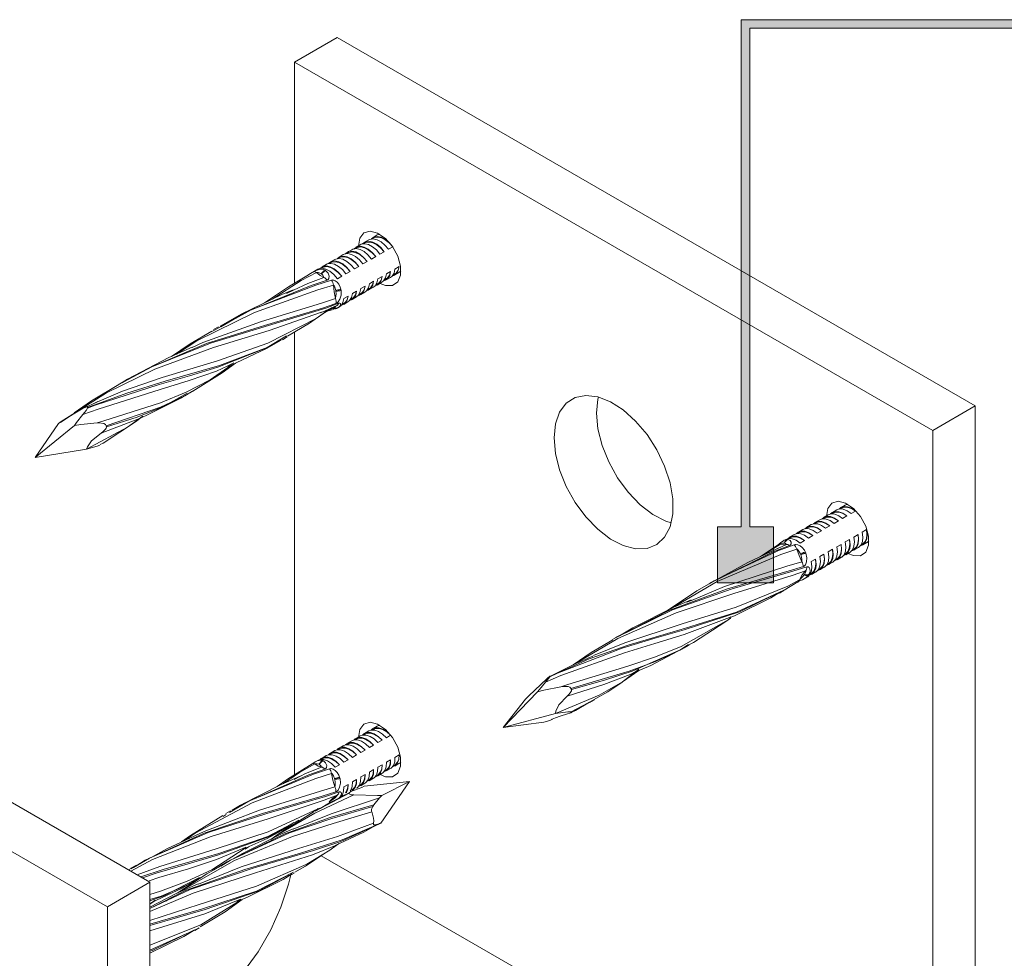
# Model space of a CAD drawing. Units: millimetres. Extents: x 21 to 856, y 66 to 822.
# Drawn here: x 419 to 501, y 297 to 375 of the extents above; entities that cross this region are included whole.
import ezdxf

# ---------------------------------------------------------------- set-up
doc = ezdxf.new("R2010")
doc.units = ezdxf.units.MM
doc.header["$MEASUREMENT"] = 0
doc.layers.add('Layer 1', color=7, linetype='Continuous')

# ---------------------------------------------------------------- blocks, each defined once
blk = doc.blocks.new('block 8')
at = {"layer": 'Layer 1', "color": 40, "lineweight": 13}
for points in [[(445.062, 373.888), (441.527, 371.847)], [(498.095, 343.273), (445.062, 373.888)], [(441.527, 371.847), (441.527, 353.482)], [(494.56, 341.231), (441.527, 371.847)], [(448.63, 353.457), (449.081, 353.274), (449.663, 353.273), (450.101, 353.574), (450.335, 354.139), (450.335, 354.889), (450.101, 355.724), (449.663, 356.531), (449.081, 357.201), (448.434, 357.643), (447.81, 357.799), (447.291, 357.646), (446.949, 357.206), (446.83, 356.537)], [(447.185, 356.739), (447.204, 356.76), (447.429, 356.912), (447.711, 356.955), (448.028, 356.886), (448.36, 356.71), (448.684, 356.438), (448.978, 356.09)], [(447.349, 356.803), (447.254, 356.749)], [(447.698, 357.075), (447.344, 356.871)], [(447.349, 356.803), (447.456, 356.852), (447.731, 356.891), (448.04, 356.827), (448.363, 356.665), (448.682, 356.414), (448.978, 356.09)], [(447.698, 357.075), (447.783, 357.116), (448.064, 357.159), (448.381, 357.09), (448.713, 356.914), (449.037, 356.642), (449.332, 356.294)], [(447.892, 357.147), (447.911, 357.169), (448.137, 357.32), (448.418, 357.363), (448.735, 357.294), (449.067, 357.118), (449.391, 356.846), (449.685, 356.498)], [(448.056, 357.212), (447.961, 357.157)], [(448.405, 357.484), (448.051, 357.28)], [(448.056, 357.212), (448.163, 357.261), (448.438, 357.299), (448.747, 357.235), (449.071, 357.073), (449.389, 356.822), (449.685, 356.498)], [(448.405, 357.484), (448.49, 357.525), (448.599, 357.556)], [(445.771, 355.923), (445.79, 355.944), (446.015, 356.096), (446.296, 356.138), (446.613, 356.07), (446.945, 355.893), (447.27, 355.622), (447.564, 355.273)], [(445.935, 355.987), (445.84, 355.932)], [(446.284, 356.259), (445.93, 356.055)], [(445.935, 355.987), (446.042, 356.036), (446.317, 356.074), (446.626, 356.01), (446.949, 355.848), (447.268, 355.598), (447.564, 355.273)], [(446.284, 356.259), (446.369, 356.3), (446.65, 356.343), (446.967, 356.274), (447.299, 356.097), (447.623, 355.826), (447.917, 355.478)], [(446.478, 356.331), (446.497, 356.352), (446.722, 356.504), (447.003, 356.547), (447.32, 356.478), (447.652, 356.301), (447.977, 356.03), (448.271, 355.682)], [(446.642, 356.395), (446.547, 356.341)], [(446.991, 356.667), (446.637, 356.463)], [(446.642, 356.395), (446.749, 356.444), (447.024, 356.482), (447.333, 356.419), (447.656, 356.257), (447.975, 356.006), (448.271, 355.682)], [(446.991, 356.667), (447.076, 356.708), (447.357, 356.751), (447.674, 356.682), (448.006, 356.506), (448.33, 356.234), (448.624, 355.886)], [(448.624, 355.886), (448.978, 356.09)], [(449.332, 356.294), (449.685, 356.498)], [(444.357, 355.106), (444.376, 355.127), (444.601, 355.279), (444.882, 355.322), (445.199, 355.253), (445.531, 355.077), (445.855, 354.805), (446.15, 354.457)], [(444.52, 355.171), (444.426, 355.116)], [(444.869, 355.443), (444.516, 355.238)], [(444.52, 355.171), (444.627, 355.22), (444.903, 355.258), (445.211, 355.194), (445.535, 355.032), (445.854, 354.781), (446.15, 354.457)], [(444.869, 355.443), (444.955, 355.483), (445.235, 355.526), (445.553, 355.457), (445.885, 355.281), (446.209, 355.01), (446.503, 354.661)], [(445.064, 355.514), (445.083, 355.536), (445.308, 355.688), (445.589, 355.73), (445.906, 355.661), (446.238, 355.485), (446.563, 355.213), (446.857, 354.865)], [(445.228, 355.579), (445.133, 355.524)], [(445.577, 355.851), (445.223, 355.647)], [(445.228, 355.579), (445.335, 355.628), (445.61, 355.666), (445.919, 355.602), (446.242, 355.44), (446.561, 355.19), (446.857, 354.865)], [(445.577, 355.851), (445.662, 355.891), (445.942, 355.935), (446.26, 355.865), (446.592, 355.689), (446.916, 355.418), (447.21, 355.069)], [(447.21, 355.069), (447.564, 355.273)], [(447.917, 355.478), (448.271, 355.682)], [(443.363, 354.359), (442.068, 353.685), (439.669, 352.145)], [(442.669, 354.165), (443.116, 354.426)], [(443.455, 354.626), (442.704, 354.192)], [(443.116, 354.426), (443.214, 354.48), (443.25, 354.498), (443.407, 354.568), (443.572, 354.617), (443.751, 354.635), (443.944, 354.602), (444.062, 354.549)], [(443.116, 354.426), (443.168, 354.437), (443.228, 354.429), (443.294, 354.402), (443.364, 354.359)], [(443.733, 354.263), (443.567, 354.34), (443.496, 354.356), (443.451, 354.362), (443.423, 354.364), (443.404, 354.365), (443.392, 354.366), (443.384, 354.366), (443.376, 354.365), (443.371, 354.365), (443.368, 354.364), (443.366, 354.363), (443.365, 354.361), (443.364, 354.359)], [(443.964, 353.936), (443.668, 354.108), (443.364, 354.359)], [(443.455, 354.626), (443.54, 354.667), (443.821, 354.71), (444.139, 354.641), (444.471, 354.464), (444.795, 354.193), (445.089, 353.845)], [(443.649, 354.698), (443.669, 354.719), (443.894, 354.871), (444.175, 354.914), (444.492, 354.845), (444.824, 354.669), (445.148, 354.397), (445.443, 354.049)], [(443.813, 354.762), (443.719, 354.708)], [(444.062, 354.549), (444.015, 354.527), (443.969, 354.5), (443.924, 354.47), (443.881, 354.435), (443.84, 354.397), (443.801, 354.355), (443.766, 354.31), (443.733, 354.263)], [(443.769, 354.238), (443.805, 354.284), (443.844, 354.326), (443.886, 354.366), (443.93, 354.402), (443.977, 354.435), (444.025, 354.463), (444.075, 354.488), (444.125, 354.508)], [(444.162, 355.035), (443.809, 354.83)], [(443.813, 354.762), (443.92, 354.811), (444.196, 354.85), (444.504, 354.786), (444.828, 354.624), (445.147, 354.373), (445.443, 354.049)], [(444.062, 354.549), (444.125, 354.508)], [(444.125, 354.508), (444.31, 354.303), (444.399, 354.054), (444.379, 353.861), (444.33, 353.78), (444.294, 353.75), (444.23, 353.718)], [(444.162, 355.035), (444.248, 355.075), (444.529, 355.118), (444.846, 355.049), (445.178, 354.873), (445.502, 354.601), (445.796, 354.253)], [(445.796, 354.253), (446.15, 354.457)], [(446.503, 354.661), (446.857, 354.865)], [(448.95, 353.682), (449.059, 353.713), (449.284, 353.865), (449.439, 354.116), (449.512, 354.448)], [(449.139, 353.822), (449.259, 353.911), (449.422, 354.14), (449.512, 354.448)], [(449.158, 354.243), (449.512, 354.448)], [(449.498, 353.958), (449.638, 354.069), (449.792, 354.319), (449.865, 354.651)], [(449.657, 354.09), (449.766, 354.121), (449.991, 354.273), (450.146, 354.524), (450.219, 354.856)], [(449.847, 354.23), (449.966, 354.319), (450.128, 354.548), (450.219, 354.856)], [(449.851, 354.162), (450.205, 354.366)], [(449.865, 354.651), (450.219, 354.856)], [(450.205, 354.366), (450.345, 354.477), (450.364, 354.498)], [(434.827, 349.544), (437.921, 351.245), (443.284, 353.315), (444.605, 353.729)], [(444.23, 353.718), (442.9, 353.284), (437.542, 351.105), (435.394, 349.844)], [(442.679, 354.167), (441.024, 353.183), (439.023, 351.833)], [(441.442, 352.882), (442.636, 353.439), (443.964, 353.936)], [(442.704, 354.192), (442.666, 354.171)], [(443.769, 354.238), (443.733, 354.263)], [(443.964, 353.936), (443.964, 353.936), (443.965, 353.942), (443.959, 353.967), (443.937, 354.028), (443.876, 354.132), (443.769, 354.238)], [(443.964, 353.936), (444.032, 353.907), (444.1, 353.86), (444.167, 353.797), (444.23, 353.718)], [(444.605, 353.729), (444.707, 353.74), (444.744, 353.735), (444.904, 353.676), (445.058, 353.561), (445.204, 353.385), (445.326, 353.143), (445.378, 352.967)], [(444.605, 353.729), (444.658, 353.634), (444.701, 353.532), (444.733, 353.427), (444.754, 353.321)], [(445.089, 353.845), (445.443, 354.049)], [(447.536, 352.866), (447.645, 352.897), (447.87, 353.048), (448.025, 353.299), (448.098, 353.631)], [(447.725, 353.005), (447.844, 353.094), (448.007, 353.324), (448.098, 353.631)], [(447.744, 353.427), (448.098, 353.631)], [(448.083, 353.141), (448.224, 353.253), (448.378, 353.503), (448.451, 353.835)], [(448.243, 353.274), (448.352, 353.305), (448.577, 353.457), (448.731, 353.707), (448.805, 354.039)], [(448.432, 353.414), (448.551, 353.502), (448.714, 353.732), (448.805, 354.039)], [(448.437, 353.345), (448.79, 353.55)], [(448.451, 353.835), (448.805, 354.039)], [(448.79, 353.55), (448.931, 353.661), (449.085, 353.911), (449.158, 354.243)], [(448.993, 353.737), (449.139, 353.822)], [(449.144, 353.754), (449.498, 353.958)], [(449.7, 354.145), (449.847, 354.23)], [(444.754, 353.321), (443.473, 352.927), (438.187, 351.042), (433.397, 348.68), (431.717, 347.567)], [(441.409, 352.93), (440.474, 352.534), (437.088, 350.9), (435.35, 349.907)], [(440.852, 352.606), (441.442, 352.882)], [(444.96, 352.877), (444.888, 353.13), (444.846, 353.214), (444.818, 353.261), (444.799, 353.288), (444.786, 353.303), (444.778, 353.313), (444.773, 353.319), (444.767, 353.323), (444.763, 353.325), (444.76, 353.325), (444.758, 353.325), (444.756, 353.324), (444.755, 353.321), (444.755, 353.321)], [(444.924, 352.196), (444.81, 352.76), (444.755, 353.321)], [(444.924, 352.196), (444.924, 352.196), (444.928, 352.21), (444.937, 352.266), (444.957, 352.384), (444.979, 352.581), (444.969, 352.813)], [(445.378, 352.967), (445.333, 352.954), (445.285, 352.942), (445.235, 352.93), (445.182, 352.918), (445.128, 352.907), (445.073, 352.896), (445.016, 352.886), (444.96, 352.877)], [(444.969, 352.813), (444.96, 352.877)], [(445.396, 352.863), (445.393, 352.485), (445.29, 352.152), (445.15, 351.935), (445.066, 351.851), (445.024, 351.82), (444.963, 351.789)], [(444.969, 352.813), (445.027, 352.816), (445.084, 352.821), (445.142, 352.826), (445.197, 352.832), (445.251, 352.839), (445.302, 352.846), (445.351, 352.854), (445.396, 352.863)], [(445.378, 352.967), (445.396, 352.863)], [(446.121, 352.049), (446.23, 352.08), (446.456, 352.232), (446.61, 352.483), (446.683, 352.815)], [(446.311, 352.189), (446.43, 352.278), (446.593, 352.507), (446.683, 352.815)], [(446.33, 352.611), (446.683, 352.815)], [(446.669, 352.325), (446.809, 352.436), (446.964, 352.687), (447.037, 353.019)], [(446.829, 352.457), (446.938, 352.488), (447.163, 352.64), (447.317, 352.891), (447.39, 353.223)], [(447.018, 352.597), (447.137, 352.686), (447.3, 352.915), (447.39, 353.223)], [(447.023, 352.529), (447.376, 352.733)], [(447.037, 353.019), (447.39, 353.223)], [(447.376, 352.733), (447.517, 352.844), (447.671, 353.095), (447.744, 353.427)], [(447.579, 352.921), (447.725, 353.005)], [(447.73, 352.937), (448.083, 353.141)], [(448.286, 353.329), (448.432, 353.414)], [(433.028, 348.125), (433.892, 348.546), (438.778, 350.295), (443.763, 351.818), (444.925, 352.196)], [(444.924, 352.196), (444.956, 352.091), (444.973, 351.986), (444.976, 351.884), (444.963, 351.789)], [(445.255, 351.509), (445.395, 351.62), (445.549, 351.87), (445.622, 352.202)], [(445.414, 351.641), (445.523, 351.672), (445.749, 351.824), (445.903, 352.074), (445.976, 352.406)], [(445.604, 351.781), (445.723, 351.869), (445.886, 352.099), (445.976, 352.406)], [(445.609, 351.712), (445.962, 351.917)], [(445.622, 352.202), (445.976, 352.406)], [(445.962, 351.917), (446.102, 352.028), (446.257, 352.278), (446.33, 352.611)], [(446.164, 352.104), (446.311, 352.189)], [(446.316, 352.121), (446.669, 352.325)], [(446.871, 352.513), (447.018, 352.597)], [(425.093, 343.573), (427.24, 344.486), (430.517, 345.627), (435.11, 347.031), (439.31, 348.485), (443.312, 350.541), (444.245, 351.168)], [(426.931, 345.038), (429.653, 346.516), (434.534, 348.48), (439.363, 349.953), (444.113, 351.398), (445.2, 351.8)], [(444.963, 351.789), (443.853, 351.402), (439.018, 349.968), (434.222, 348.461), (429.277, 346.366), (427.198, 345.187)], [(444.563, 351.405), (444.18, 351.202), (443.648, 351.001)], [(444.495, 351.365), (443.951, 351.125), (443.683, 351.031)], [(443.724, 350.813), (444.223, 351.162)], [(444.1, 351.061), (444.215, 351.142), (444.237, 351.151), (444.269, 351.162), (444.328, 351.179), (444.439, 351.207), (444.658, 351.258), (444.665, 351.262)], [(444.245, 351.168), (444.245, 351.168), (444.257, 351.177), (444.303, 351.207), (444.404, 351.257), (444.567, 351.325), (444.737, 351.402)], [(444.245, 351.168), (444.568, 351.397)], [(444.492, 351.371), (445.02, 351.604)], [(444.568, 351.397), (444.595, 351.416), (444.991, 351.585)], [(445.039, 351.391), (444.745, 351.302), (444.717, 351.297)], [(444.737, 351.402), (444.78, 351.425)], [(444.737, 351.402), (444.778, 351.383), (444.818, 351.368), (444.858, 351.359), (444.898, 351.355), (444.936, 351.356), (444.972, 351.363), (445.007, 351.374), (445.007, 351.374)], [(444.78, 351.425), (444.927, 351.518), (444.965, 351.551), (444.983, 351.569), (444.992, 351.578), (444.996, 351.583), (444.999, 351.585), (444.999, 351.587), (444.999, 351.587), (444.999, 351.587), (444.997, 351.587), (444.996, 351.587), (444.994, 351.586), (444.991, 351.585), (444.991, 351.585)], [(445.107, 351.424), (445.072, 351.406), (445.034, 351.394), (444.995, 351.386), (444.954, 351.384), (444.911, 351.386), (444.868, 351.394), (444.824, 351.407), (444.78, 351.425)], [(445.2, 351.801), (445.165, 351.723), (445.118, 351.66), (445.059, 351.613), (444.991, 351.585)], [(445.007, 351.374), (445.039, 351.391)], [(445.091, 351.42), (445.133, 351.438)], [(445.2, 351.801), (445.269, 351.814), (445.288, 351.812), (445.343, 351.771), (445.354, 351.696), (445.314, 351.598), (445.209, 351.488), (445.131, 351.439)], [(445.132, 351.438), (445.255, 351.509)], [(445.457, 351.696), (445.604, 351.781)], [(443.683, 351.031), (439.415, 349.542), (434.778, 348.117), (429.919, 346.332), (425.911, 344.361), (422.275, 342.058)], [(440.949, 349.057), (442.78, 350.155), (443.724, 350.813)], [(434.643, 349.495), (432.857, 348.443), (431.306, 347.386)], [(434.658, 349.45), (434.827, 349.544)], [(435.194, 349.857), (434.788, 349.623)], [(441.527, 349.404), (441.527, 312.605)], [(424.314, 343.074), (424.969, 343.328), (430.272, 345.06), (432.786, 345.778), (435.157, 346.492), (439.43, 348.188), (440.476, 348.855)], [(440.863, 349.102), (439.239, 348.132), (435.293, 346.637), (430.763, 345.315), (427.593, 344.344), (424.328, 343.147)], [(435.991, 346.548), (436.212, 346.637), (439.206, 348.053), (440.405, 348.75)], [(440.515, 348.772), (440.916, 349.004)], [(433.017, 348.142), (431.09, 347.291), (427.636, 345.49), (427.19, 345.214)], [(435.981, 346.613), (435.045, 346.171), (432.782, 345.386), (430.372, 344.645), (425.214, 343.01), (423.943, 342.549)], [(425.127, 341.851), (425.69, 342.02), (430.4, 343.539), (432.531, 344.414), (434.523, 345.439), (436.27, 346.67)], [(433.068, 344.488), (435.523, 346.024), (436.617, 346.829)], [(436.486, 346.851), (435.981, 346.613)], [(426.928, 345.049), (424.658, 343.688), (423.225, 342.698)], [(427.319, 345.311), (426.923, 345.083)], [(433.041, 344.487), (432.404, 344.105), (430.382, 343.154), (425.879, 341.627)], [(425.889, 341.52), (428.459, 342.343), (430.589, 343.186), (432.608, 344.339)], [(428.688, 342.258), (429.192, 342.468), (432.128, 343.937), (432.39, 344.098)], [(432.666, 344.241), (433.053, 344.464)], [(463.093, 340.616), (463.209, 339.32), (463.551, 337.952), (464.103, 336.574), (464.839, 335.252), (465.725, 334.047), (466.719, 333.016), (467.775, 332.206), (468.844, 331.656), (469.875, 331.391), (470.821, 331.424), (471.637, 331.753), (472.284, 332.364), (472.734, 333.226), (472.964, 334.3), (472.964, 335.536), (472.734, 336.876), (472.284, 338.257), (471.637, 339.615), (470.821, 340.886), (469.875, 342.011), (468.844, 342.937), (467.775, 343.621), (466.719, 344.031), (465.725, 344.147), (464.839, 343.965), (464.103, 343.492), (463.551, 342.752), (463.209, 341.778), (463.093, 340.616)], [(466.79, 344.012), (466.745, 343.819), (466.629, 342.657)], [(421.908, 341.808), (422.219, 342.024), (423.971, 343.096)], [(423.943, 342.549), (424.214, 342.883), (424.314, 343.074)], [(424.328, 343.147), (424.324, 343.187), (424.303, 343.207), (424.264, 343.213), (424.218, 343.206), (424.127, 343.174), (423.971, 343.096)], [(425.028, 343.547), (424.08, 343.124)], [(424.328, 343.147), (424.322, 343.112), (424.314, 343.074)], [(424.615, 343.363), (425.175, 343.643)], [(498.095, 343.273), (494.56, 341.231)], [(498.095, 278.583), (498.095, 343.273)], [(422.242, 342.004), (423.321, 342.714), (423.467, 342.788)], [(423.943, 342.549), (423.411, 341.888), (423.244, 341.634)], [(424.239, 339.682), (427.647, 341.502), (428.931, 342.414)], [(425.385, 340.052), (425.632, 340.185), (428.322, 341.947), (428.903, 342.388)], [(428.635, 342.235), (428.294, 342.074), (425.444, 341.018)], [(466.629, 342.657), (466.745, 341.362), (467.087, 339.993), (467.638, 338.616), (468.374, 337.293), (469.26, 336.088), (470.254, 335.057), (471.311, 334.247), (472.38, 333.697), (472.832, 333.547)], [(421.908, 341.808), (419.96, 338.984)], [(419.96, 338.984), (423.244, 341.634)], [(422.127, 341.965), (421.908, 341.808)], [(422.069, 341.89), (422.242, 342.004)], [(423.244, 341.634), (423.769, 341.723), (425.127, 341.851)], [(425.879, 341.627), (425.855, 341.684), (425.803, 341.738), (425.682, 341.798), (425.252, 341.853), (425.127, 341.851)], [(425.444, 341.018), (425.635, 341.154), (425.811, 341.329), (425.863, 341.413), (425.886, 341.484), (425.889, 341.52)], [(425.879, 341.627), (425.885, 341.592), (425.888, 341.556), (425.889, 341.52)], [(494.56, 276.542), (494.56, 341.231)], [(425.444, 341.018), (424.665, 340.365), (424.314, 339.863), (424.237, 339.681)], [(424.237, 339.681), (419.96, 338.984)], [(424.237, 339.681), (424.239, 339.682)], [(425.337, 340.011), (425.122, 339.925), (424.239, 339.682)], [(487.521, 331.006), (487.972, 330.823), (488.554, 330.821), (488.992, 331.123), (489.226, 331.687), (489.226, 332.437), (488.992, 333.272), (488.554, 334.08), (487.972, 334.749), (487.325, 335.192), (486.701, 335.348), (486.182, 335.195), (485.84, 334.754), (485.721, 334.086)], [(486.589, 334.624), (486.822, 334.702), (487.125, 334.684), (487.453, 334.555), (487.784, 334.325)], [(486.783, 334.696), (486.918, 334.813), (487.175, 334.907), (487.479, 334.888), (487.807, 334.759), (488.137, 334.529)], [(486.98, 334.769), (486.873, 334.707)], [(487.296, 335.032), (486.942, 334.829)], [(486.98, 334.769), (487.204, 334.847), (487.496, 334.84), (487.814, 334.731), (488.137, 334.529)], [(487.296, 335.032), (487.492, 335.105)], [(376.473, 334.292), (429.506, 303.677)], [(485.174, 333.808), (485.408, 333.886), (485.711, 333.868), (486.039, 333.738), (486.37, 333.508)], [(485.369, 333.88), (485.503, 333.997), (485.761, 334.09), (486.065, 334.071), (486.393, 333.943), (486.723, 333.712)], [(485.565, 333.952), (485.459, 333.891)], [(485.881, 334.216), (485.528, 334.012)], [(485.565, 333.952), (485.789, 334.031), (486.082, 334.023), (486.399, 333.915), (486.723, 333.712)], [(485.881, 334.216), (486.115, 334.294), (486.418, 334.276), (486.746, 334.147), (487.077, 333.916)], [(486.076, 334.288), (486.211, 334.405), (486.468, 334.498), (486.772, 334.48), (487.1, 334.351), (487.431, 334.121)], [(486.272, 334.36), (486.166, 334.299)], [(486.589, 334.624), (486.235, 334.42)], [(486.272, 334.36), (486.497, 334.439), (486.789, 334.432), (487.107, 334.323), (487.431, 334.121)], [(487.077, 333.916), (487.431, 334.121)], [(487.784, 334.325), (488.137, 334.529)], [(483.76, 332.992), (483.994, 333.07), (484.297, 333.051), (484.625, 332.922), (484.955, 332.692)], [(483.955, 333.063), (484.089, 333.181), (484.347, 333.273), (484.651, 333.255), (484.979, 333.126), (485.309, 332.896)], [(484.151, 333.136), (484.045, 333.075)], [(484.468, 333.4), (484.114, 333.196)], [(484.151, 333.136), (484.375, 333.215), (484.668, 333.207), (484.985, 333.099), (485.309, 332.896)], [(484.468, 333.4), (484.701, 333.478), (485.004, 333.459), (485.332, 333.33), (485.663, 333.1)], [(484.662, 333.471), (484.796, 333.589), (485.054, 333.682), (485.358, 333.663), (485.686, 333.535), (486.016, 333.304)], [(484.858, 333.544), (484.752, 333.483)], [(485.174, 333.808), (484.821, 333.604)], [(484.858, 333.544), (485.082, 333.623), (485.375, 333.615), (485.692, 333.507), (486.016, 333.304)], [(485.663, 333.1), (486.016, 333.304)], [(486.37, 333.508), (486.723, 333.712)], [(372.937, 332.251), (425.97, 301.636)], [(482.346, 332.175), (482.579, 332.253), (482.883, 332.235), (483.211, 332.106), (483.541, 331.875)], [(482.54, 332.247), (482.675, 332.364), (482.933, 332.457), (483.236, 332.439), (483.564, 332.31), (483.895, 332.08)], [(482.737, 332.319), (482.631, 332.258)], [(483.053, 332.583), (482.7, 332.379)], [(482.737, 332.319), (482.961, 332.398), (483.253, 332.391), (483.571, 332.283), (483.895, 332.08)], [(483.053, 332.583), (483.286, 332.661), (483.59, 332.643), (483.918, 332.514), (484.248, 332.284)], [(483.248, 332.655), (483.382, 332.773), (483.64, 332.865), (483.943, 332.847), (484.271, 332.718), (484.602, 332.488)], [(483.444, 332.728), (483.338, 332.666)], [(483.76, 332.992), (483.407, 332.787)], [(483.444, 332.728), (483.668, 332.806), (483.961, 332.799), (484.278, 332.691), (484.602, 332.488)], [(484.248, 332.284), (484.602, 332.488)], [(484.955, 332.692), (485.309, 332.896)], [(487.681, 331.098), (487.706, 331.113), (487.901, 331.312), (488.02, 331.602), (488.054, 331.963), (488.001, 332.373)], [(487.841, 331.231), (488.06, 331.317), (488.255, 331.516), (488.373, 331.806), (488.407, 332.168), (488.355, 332.577)], [(487.998, 331.362), (488.023, 331.378), (488.216, 331.568), (488.339, 331.843), (488.387, 332.186), (488.355, 332.577)], [(488.001, 332.373), (488.355, 332.577)], [(488.389, 331.506), (488.413, 331.522), (488.608, 331.72), (488.727, 332.01), (488.761, 332.371), (488.708, 332.781)], [(488.548, 331.639), (488.767, 331.725), (488.962, 331.924), (489.08, 332.214), (489.115, 332.576), (489.062, 332.985)], [(488.705, 331.77), (488.731, 331.786), (488.923, 331.976), (489.047, 332.251), (489.094, 332.594), (489.062, 332.985)], [(488.708, 332.781), (489.062, 332.985)], [(475.994, 328.472), (476.401, 328.741), (481.7, 331.229), (483.043, 331.727)], [(482.053, 331.592), (481.672, 331.425), (479.203, 330.255), (476.424, 328.734)], [(482.654, 331.669), (481.311, 331.145), (476.46, 328.74)], [(481.768, 331.77), (481.735, 331.751), (480.26, 330.756)], [(481.901, 331.787), (480.661, 331.013), (480.417, 330.83)], [(480.944, 331.074), (481.082, 331.152), (482.403, 331.746)], [(482.215, 332.098), (482.202, 332.092), (481.922, 331.887), (481.841, 331.824), (481.793, 331.788), (481.737, 331.752), (481.691, 331.722)], [(481.712, 331.705), (481.743, 331.751), (481.786, 331.781), (481.839, 331.793), (481.901, 331.786)], [(482.217, 331.864), (482.077, 331.85), (482.017, 331.832), (481.979, 331.819), (481.954, 331.809), (481.938, 331.804), (481.927, 331.8), (481.919, 331.797), (481.912, 331.794), (481.908, 331.792), (481.905, 331.791), (481.904, 331.789), (481.902, 331.788), (481.901, 331.787)], [(482.403, 331.746), (482.168, 331.724), (481.901, 331.787)], [(482.497, 332.185), (482.451, 332.159), (482.408, 332.129), (482.367, 332.094), (482.33, 332.054), (482.296, 332.012), (482.265, 331.965), (482.239, 331.916), (482.217, 331.864)], [(482.247, 331.861), (482.217, 331.864)], [(482.219, 332.1), (482.239, 332.113), (482.397, 332.175), (482.497, 332.185)], [(482.346, 332.175), (482.219, 332.102)], [(482.247, 331.861), (482.272, 331.912), (482.301, 331.962), (482.335, 332.008), (482.372, 332.051), (482.413, 332.09), (482.457, 332.125), (482.503, 332.155), (482.551, 332.18)], [(482.403, 331.746), (482.403, 331.746), (482.406, 331.748), (482.404, 331.757), (482.389, 331.785), (482.338, 331.83), (482.247, 331.861)], [(482.403, 331.746), (482.459, 331.755), (482.521, 331.745), (482.587, 331.716), (482.654, 331.669)], [(482.497, 332.185), (482.551, 332.18)], [(482.551, 332.18), (482.721, 332.097), (482.812, 331.942), (482.8, 331.797), (482.753, 331.73), (482.718, 331.701), (482.654, 331.669)], [(483.043, 331.727), (483.149, 331.747), (483.188, 331.748), (483.362, 331.718), (483.54, 331.638), (483.72, 331.498), (483.893, 331.289), (483.983, 331.127)], [(483.043, 331.727), (483.108, 331.655), (483.169, 331.571), (483.223, 331.476), (483.268, 331.375)], [(483.541, 331.875), (483.895, 332.08)], [(486.267, 330.282), (486.292, 330.297), (486.487, 330.495), (486.605, 330.785), (486.64, 331.147), (486.587, 331.556)], [(486.427, 330.414), (486.645, 330.501), (486.84, 330.699), (486.959, 330.989), (486.993, 331.351), (486.941, 331.76)], [(486.583, 330.546), (486.609, 330.561), (486.802, 330.751), (486.925, 331.026), (486.972, 331.37), (486.941, 331.76)], [(486.587, 331.556), (486.941, 331.76)], [(486.974, 330.69), (486.999, 330.705), (487.194, 330.904), (487.312, 331.193), (487.347, 331.555), (487.294, 331.964)], [(487.133, 330.822), (487.353, 330.909), (487.547, 331.107), (487.666, 331.397), (487.7, 331.759), (487.648, 332.168)], [(487.29, 330.954), (487.316, 330.97), (487.508, 331.16), (487.632, 331.434), (487.68, 331.778), (487.648, 332.168)], [(487.294, 331.964), (487.648, 332.168)], [(488.035, 331.303), (488.389, 331.506)], [(488.603, 331.711), (488.705, 331.77)], [(488.742, 331.711), (489.096, 331.915)], [(489.096, 331.915), (489.12, 331.93), (489.255, 332.047)], [(483.268, 331.376), (481.948, 330.922), (476.647, 328.68), (472.83, 326.422)], [(483.574, 330.976), (483.447, 331.208), (483.387, 331.283), (483.347, 331.324), (483.322, 331.348), (483.306, 331.361), (483.295, 331.37), (483.288, 331.374), (483.281, 331.378), (483.276, 331.38), (483.273, 331.38), (483.272, 331.379), (483.27, 331.378), (483.268, 331.375)], [(483.676, 330.322), (483.45, 330.834), (483.268, 331.376)], [(483.983, 331.127), (483.936, 331.113), (483.887, 331.097), (483.837, 331.08), (483.785, 331.061), (483.732, 331.041), (483.679, 331.02), (483.626, 330.998), (483.574, 330.976)], [(483.597, 330.916), (483.574, 330.976)], [(483.597, 330.916), (483.652, 330.933), (483.707, 330.95), (483.763, 330.966), (483.818, 330.98), (483.872, 330.995), (483.925, 331.007), (483.976, 331.019), (484.025, 331.028)], [(483.676, 330.322), (483.676, 330.322), (483.677, 330.335), (483.677, 330.387), (483.676, 330.5), (483.656, 330.693), (483.597, 330.916)], [(484.025, 331.028), (484.11, 330.652), (484.085, 330.3), (483.992, 330.065), (483.92, 329.975), (483.881, 329.943), (483.819, 329.912)], [(483.983, 331.127), (484.025, 331.028)], [(484.853, 329.466), (484.877, 329.48), (485.073, 329.679), (485.191, 329.969), (485.225, 330.331), (485.173, 330.74)], [(485.012, 329.598), (485.231, 329.685), (485.426, 329.883), (485.545, 330.173), (485.579, 330.535), (485.527, 330.944)], [(485.169, 329.729), (485.195, 329.745), (485.387, 329.935), (485.511, 330.21), (485.558, 330.553), (485.527, 330.944)], [(485.173, 330.74), (485.527, 330.944)], [(485.56, 329.874), (485.585, 329.889), (485.779, 330.087), (485.898, 330.377), (485.933, 330.739), (485.88, 331.148)], [(485.719, 330.006), (485.938, 330.093), (486.133, 330.291), (486.252, 330.581), (486.286, 330.943), (486.234, 331.352)], [(485.876, 330.138), (485.902, 330.153), (486.095, 330.343), (486.218, 330.618), (486.265, 330.961), (486.234, 331.352)], [(485.88, 331.148), (486.234, 331.352)], [(486.621, 330.486), (486.974, 330.69)], [(487.188, 330.895), (487.29, 330.954)], [(487.328, 330.894), (487.681, 331.098)], [(487.895, 331.303), (487.998, 331.362)], [(468.201, 324.005), (472.944, 326.333), (477.888, 328.074), (482.932, 329.538), (484.105, 329.896)], [(483.819, 329.912), (482.624, 329.558), (477.513, 328.061), (472.632, 326.262), (468.539, 324.147)], [(474.507, 327.109), (477.247, 328.273), (482.44, 329.95), (483.676, 330.322)], [(479.582, 330.288), (479.389, 330.144)], [(483.676, 330.322), (483.729, 330.227), (483.772, 330.124), (483.802, 330.018), (483.819, 329.912)], [(484.105, 329.896), (484.1, 329.798), (484.08, 329.708), (484.047, 329.63), (484.002, 329.567)], [(484.105, 329.896), (484.185, 329.903), (484.21, 329.896), (484.301, 329.831), (484.359, 329.719), (484.377, 329.567), (484.337, 329.383), (484.278, 329.263)], [(484.146, 329.057), (484.171, 329.072), (484.366, 329.271), (484.484, 329.56), (484.518, 329.922), (484.466, 330.331)], [(484.305, 329.19), (484.524, 329.277), (484.719, 329.475), (484.838, 329.765), (484.872, 330.126), (484.819, 330.536)], [(484.462, 329.321), (484.488, 329.337), (484.68, 329.527), (484.804, 329.802), (484.851, 330.145), (484.819, 330.536)], [(484.466, 330.331), (484.819, 330.536)], [(485.207, 329.669), (485.56, 329.874)], [(485.774, 330.079), (485.876, 330.138)], [(485.914, 330.078), (486.267, 330.282)], [(486.481, 330.487), (486.583, 330.546)], [(484.002, 329.567), (482.883, 329.17), (478.041, 327.667), (473.239, 326.063), (468.388, 323.939), (464.669, 321.743)], [(484.232, 329.198), (484.009, 328.987), (483.732, 328.825), (483.5, 328.717), (483.42, 328.679)], [(483.501, 328.812), (483.722, 329.222), (484.002, 329.567)], [(483.501, 328.812), (483.501, 328.812), (483.511, 328.824), (483.547, 328.867), (483.627, 328.948), (483.754, 329.072), (483.878, 329.22)], [(483.867, 328.896), (484.146, 329.057)], [(483.878, 329.22), (483.907, 329.262)], [(483.878, 329.22), (483.927, 329.202), (483.976, 329.188), (484.024, 329.179), (484.071, 329.174), (484.115, 329.173), (484.157, 329.177), (484.196, 329.185), (484.232, 329.198)], [(483.907, 329.262), (483.994, 329.434), (484.01, 329.494), (484.015, 329.527), (484.015, 329.546), (484.015, 329.557), (484.015, 329.563), (484.013, 329.566), (484.012, 329.569), (484.01, 329.57), (484.009, 329.57), (484.007, 329.57), (484.005, 329.569), (484.002, 329.567)], [(484.278, 329.263), (484.24, 329.249), (484.198, 329.238), (484.154, 329.232), (484.108, 329.229), (484.059, 329.231), (484.01, 329.237), (483.958, 329.248), (483.907, 329.262)], [(484.278, 329.263), (484.232, 329.198)], [(484.36, 329.262), (484.462, 329.321)], [(484.5, 329.261), (484.853, 329.466)], [(485.067, 329.671), (485.169, 329.729)], [(466.375, 322.51), (468.978, 323.584), (473.742, 325.157), (478.223, 326.542), (482.516, 328.286), (483.501, 328.812)], [(475.994, 328.472), (474.961, 327.891), (472.428, 326.22)], [(476.449, 328.771), (476.078, 328.557)], [(482.205, 327.948), (483.362, 328.658)], [(483.501, 328.812), (483.467, 328.737), (483.418, 328.677), (483.357, 328.632), (483.286, 328.605)], [(462.74, 320.745), (463.387, 321.052), (468.75, 323.131), (471.375, 323.934), (473.896, 324.656), (478.505, 326.143), (481.503, 327.631)], [(482.19, 327.947), (478.267, 326.134), (474.015, 324.803), (469.244, 323.391), (466.006, 322.234), (462.761, 320.788)], [(477.678, 325.657), (478.155, 325.854), (481.118, 327.32), (481.92, 327.807)], [(481.821, 327.715), (482.201, 327.935)], [(474.49, 327.155), (473.044, 326.529), (469.642, 324.822), (468.537, 324.163)], [(474.138, 326.952), (474.507, 327.109)], [(477.661, 325.681), (473.899, 324.261), (471.481, 323.518), (468.94, 322.745), (463.653, 320.852), (462.385, 320.3)], [(477.779, 325.725), (477.661, 325.681)], [(463.66, 319.924), (464.246, 320.112), (469.237, 321.637), (471.527, 322.409), (473.667, 323.275), (477.564, 325.489), (477.753, 325.644)], [(474.113, 323.293), (474.691, 323.603), (477.375, 325.351), (477.755, 325.638)], [(468.578, 324.227), (468.199, 324.008)], [(474.28, 323.444), (473.547, 322.96), (471.515, 322.021), (469.33, 321.222), (464.5, 319.792)], [(467.969, 323.831), (466.164, 322.767), (464.676, 321.747)], [(467.948, 323.848), (468.148, 323.978), (468.201, 324.005)], [(473.927, 323.158), (474.308, 323.378)], [(466.303, 322.474), (464.851, 321.836), (463.623, 321.21)], [(464.536, 319.688), (467.285, 320.48), (469.585, 321.215), (473.721, 323.041), (473.919, 323.179)], [(469.89, 321.164), (471.13, 321.7), (473.859, 323.128)], [(462.761, 320.788), (462.764, 320.805), (462.751, 320.805), (462.722, 320.788), (462.685, 320.76), (462.612, 320.699), (462.482, 320.582)], [(462.761, 320.788), (462.752, 320.768), (462.74, 320.745)], [(463.623, 321.21), (462.753, 320.766)], [(463.203, 317.703), (466.855, 319.239), (468.794, 320.345), (470.152, 321.379)], [(469.895, 321.184), (469.426, 320.939), (467.232, 320.115), (464.178, 319.146)], [(468.868, 320.401), (470.151, 321.277)], [(460.729, 318.903), (460.996, 319.167), (462.482, 320.582)], [(462.385, 320.3), (461.887, 319.706), (461.724, 319.497)], [(462.385, 320.3), (462.638, 320.601), (462.74, 320.745)], [(466.382, 318.843), (467.553, 319.505), (468.742, 320.316)], [(458.851, 316.533), (461.724, 319.497)], [(461.724, 319.497), (462.257, 319.644), (463.66, 319.924)], [(464.178, 319.146), (463.501, 318.419), (463.242, 317.889), (463.201, 317.703)], [(464.5, 319.792), (464.462, 319.845), (464.396, 319.891), (464.256, 319.936), (463.791, 319.941), (463.66, 319.924)], [(464.178, 319.146), (464.348, 319.301), (464.495, 319.493), (464.531, 319.58), (464.54, 319.653), (464.536, 319.688)], [(464.5, 319.792), (464.514, 319.759), (464.526, 319.724), (464.536, 319.688)], [(460.729, 318.903), (458.851, 316.533)], [(466.395, 318.828), (464.508, 317.848)], [(464.526, 317.796), (464.877, 317.964), (466.031, 318.641)], [(464.568, 317.832), (466.05, 318.652)], [(466.069, 318.622), (466.461, 318.848)], [(463.201, 317.703), (458.851, 316.533)], [(464.199, 317.671), (463.588, 317.481), (463.213, 317.34), (462.947, 317.221), (462.902, 317.198)], [(463.201, 317.703), (463.203, 317.703)], [(464.508, 317.848), (464.227, 317.842), (463.203, 317.703)], [(464.199, 317.671), (464.406, 317.733), (464.48, 317.76), (464.525, 317.779), (464.558, 317.797), (464.574, 317.811), (464.577, 317.825), (464.568, 317.832)], [(464.508, 317.848), (464.532, 317.844), (464.552, 317.838), (464.568, 317.832)], [(448.63, 312.63), (449.081, 312.447), (449.663, 312.445), (450.101, 312.747), (450.335, 313.312), (450.335, 314.062), (450.101, 314.897), (449.663, 315.704), (449.081, 316.374), (448.434, 316.816), (447.81, 316.972), (447.291, 316.819), (446.949, 316.379), (446.83, 315.71)], [(448.405, 316.657), (448.595, 316.728), (448.599, 316.729)], [(462.245, 316.983), (458.851, 316.533)], [(462.352, 317.012), (462.245, 316.983)], [(462.352, 317.012), (462.625, 317.091), (462.745, 317.132), (462.86, 317.177), (462.902, 317.198)], [(446.991, 315.84), (447.18, 315.911), (447.478, 315.91), (447.804, 315.798), (448.135, 315.583), (448.45, 315.279)], [(447.185, 315.912), (447.285, 316.005), (447.534, 316.115), (447.832, 316.114), (448.157, 316.002), (448.489, 315.787), (448.804, 315.483)], [(447.364, 315.978), (447.269, 315.923)], [(447.698, 316.248), (447.344, 316.045)], [(447.364, 315.978), (447.562, 316.051), (447.851, 316.054), (448.167, 315.955), (448.491, 315.761), (448.804, 315.483)], [(447.698, 316.248), (447.888, 316.319), (448.185, 316.318), (448.511, 316.206), (448.842, 315.991), (449.157, 315.687)], [(447.892, 316.32), (447.992, 316.414), (448.241, 316.523), (448.539, 316.522), (448.864, 316.41), (449.196, 316.195), (449.511, 315.891)], [(448.071, 316.386), (447.976, 316.331)], [(448.405, 316.657), (448.051, 316.453)], [(448.071, 316.386), (448.269, 316.46), (448.558, 316.462), (448.874, 316.363), (449.198, 316.169), (449.511, 315.891)], [(449.157, 315.687), (449.511, 315.891)], [(445.577, 315.024), (445.766, 315.095), (446.064, 315.094), (446.389, 314.982), (446.721, 314.766), (447.036, 314.462)], [(445.771, 315.096), (445.87, 315.189), (446.12, 315.299), (446.417, 315.298), (446.743, 315.185), (447.074, 314.97), (447.39, 314.666)], [(445.949, 315.161), (445.855, 315.106)], [(446.284, 315.432), (445.93, 315.228)], [(445.949, 315.161), (446.147, 315.235), (446.437, 315.237), (446.752, 315.139), (447.077, 314.945), (447.39, 314.666)], [(446.284, 315.432), (446.473, 315.503), (446.771, 315.502), (447.097, 315.39), (447.428, 315.174), (447.743, 314.87)], [(446.478, 315.504), (446.578, 315.597), (446.827, 315.707), (447.124, 315.706), (447.45, 315.594), (447.782, 315.379), (448.096, 315.074)], [(446.656, 315.569), (446.562, 315.515)], [(446.991, 315.84), (446.637, 315.636)], [(446.656, 315.569), (446.855, 315.643), (447.144, 315.646), (447.46, 315.547), (447.784, 315.353), (448.096, 315.074)], [(447.743, 314.87), (448.096, 315.074)], [(448.45, 315.279), (448.804, 315.483)], [(444.162, 314.208), (444.352, 314.278), (444.649, 314.277), (444.975, 314.165), (445.307, 313.95), (445.622, 313.646)], [(444.357, 314.279), (444.457, 314.372), (444.706, 314.482), (445.003, 314.481), (445.329, 314.369), (445.66, 314.154), (445.975, 313.85)], [(444.535, 314.344), (444.441, 314.29)], [(444.869, 314.616), (444.516, 314.412)], [(444.535, 314.344), (444.733, 314.419), (445.022, 314.421), (445.338, 314.322), (445.662, 314.128), (445.975, 313.85)], [(444.869, 314.616), (445.059, 314.686), (445.356, 314.685), (445.682, 314.573), (446.014, 314.358), (446.329, 314.054)], [(445.064, 314.687), (445.163, 314.781), (445.413, 314.891), (445.71, 314.89), (446.036, 314.777), (446.368, 314.562), (446.683, 314.258)], [(445.243, 314.753), (445.148, 314.698)], [(445.577, 315.024), (445.223, 314.82)], [(445.243, 314.753), (445.44, 314.827), (445.729, 314.829), (446.045, 314.73), (446.37, 314.536), (446.683, 314.258)], [(446.329, 314.054), (446.683, 314.258)], [(447.036, 314.462), (447.39, 314.666)], [(449.657, 313.263), (449.661, 313.264), (449.911, 313.374), (450.095, 313.588), (450.2, 313.89), (450.221, 314.261)], [(449.832, 313.402), (449.879, 313.432), (450.065, 313.63), (450.181, 313.913), (450.221, 314.261)], [(449.867, 314.057), (450.221, 314.261)], [(442.995, 313.527), (442.987, 313.522), (440.937, 312.235), (440.085, 311.633)], [(443.202, 313.508), (441.927, 312.791), (440.614, 311.889)], [(443.261, 313.683), (443.16, 313.628), (443.041, 313.555), (442.917, 313.481)], [(442.975, 313.512), (443.019, 313.538), (443.073, 313.546), (443.135, 313.536), (443.203, 313.508)], [(443.556, 313.484), (443.397, 313.523), (443.33, 313.525), (443.287, 313.523), (443.26, 313.52), (443.242, 313.519), (443.23, 313.517), (443.222, 313.516), (443.215, 313.515), (443.21, 313.513), (443.207, 313.512), (443.205, 313.511), (443.204, 313.509), (443.203, 313.508)], [(443.775, 313.242), (443.498, 313.334), (443.203, 313.508)], [(443.224, 313.665), (443.251, 313.682), (443.404, 313.756), (443.57, 313.807), (443.751, 313.814), (443.864, 313.787)], [(443.455, 313.799), (443.224, 313.666)], [(443.455, 313.799), (443.645, 313.87), (443.943, 313.869), (444.268, 313.757), (444.6, 313.542), (444.915, 313.237)], [(443.864, 313.787), (443.818, 313.763), (443.772, 313.735), (443.729, 313.702), (443.689, 313.665), (443.65, 313.625), (443.616, 313.581), (443.584, 313.534), (443.556, 313.484)], [(443.59, 313.468), (443.556, 313.484)], [(443.59, 313.468), (443.621, 313.517), (443.656, 313.563), (443.695, 313.605), (443.736, 313.645), (443.78, 313.681), (443.827, 313.712), (443.875, 313.738), (443.925, 313.761)], [(443.775, 313.242), (443.775, 313.243), (443.777, 313.247), (443.772, 313.265), (443.752, 313.312), (443.692, 313.393), (443.59, 313.468)], [(443.649, 313.871), (443.749, 313.964), (443.998, 314.074), (444.296, 314.073), (444.622, 313.961), (444.953, 313.746), (445.268, 313.442)], [(443.828, 313.936), (443.734, 313.882)], [(444.162, 314.208), (443.809, 314.003)], [(443.828, 313.936), (444.026, 314.01), (444.315, 314.013), (444.631, 313.914), (444.955, 313.72), (445.268, 313.442)], [(443.864, 313.787), (443.925, 313.761)], [(443.925, 313.761), (444.108, 313.605), (444.201, 313.393), (444.187, 313.219), (444.139, 313.143), (444.104, 313.113), (444.04, 313.082)], [(444.915, 313.237), (445.268, 313.442)], [(445.622, 313.646), (445.975, 313.85)], [(448.243, 312.447), (448.248, 312.448), (448.497, 312.558), (448.68, 312.771), (448.786, 313.074), (448.807, 313.445)], [(448.418, 312.586), (448.464, 312.615), (448.651, 312.814), (448.767, 313.096), (448.807, 313.445)], [(448.453, 313.241), (448.807, 313.445)], [(448.79, 312.722), (448.85, 312.762), (449.034, 312.975), (449.14, 313.278), (449.16, 313.649)], [(448.95, 312.855), (448.954, 312.856), (449.204, 312.966), (449.387, 313.179), (449.493, 313.482), (449.514, 313.853)], [(449.124, 312.994), (449.171, 313.023), (449.358, 313.222), (449.474, 313.505), (449.514, 313.853)], [(449.16, 313.649), (449.514, 313.853)], [(449.498, 313.131), (449.557, 313.17), (449.741, 313.384), (449.847, 313.686), (449.867, 314.057)], [(449.708, 313.331), (449.832, 313.402)], [(449.851, 313.335), (450.205, 313.539)], [(450.205, 313.539), (450.264, 313.578), (450.366, 313.673)], [(444.608, 312.719), (443.307, 312.304), (438.001, 310.279), (433.273, 307.76), (432.446, 307.175)], [(436.117, 309.46), (437.738, 310.425), (443.089, 312.664), (444.423, 313.11)], [(444.04, 313.082), (442.7, 312.613), (437.369, 310.258), (436.252, 309.55)], [(442.011, 312.487), (442.446, 312.707), (443.775, 313.243)], [(443.775, 313.242), (443.839, 313.229), (443.906, 313.198), (443.974, 313.147), (444.04, 313.082)], [(444.423, 313.11), (444.527, 313.124), (444.565, 313.121), (444.732, 313.073), (444.899, 312.97), (445.062, 312.806), (445.207, 312.574), (445.276, 312.401)], [(444.423, 313.11), (444.482, 313.023), (444.534, 312.927), (444.576, 312.824), (444.608, 312.719)], [(444.859, 312.286), (444.763, 312.534), (444.713, 312.616), (444.679, 312.661), (444.657, 312.687), (444.643, 312.703), (444.634, 312.712), (444.627, 312.717), (444.621, 312.721), (444.617, 312.723), (444.614, 312.723), (444.612, 312.723), (444.61, 312.722), (444.608, 312.719)], [(444.886, 311.607), (444.72, 312.157), (444.608, 312.719)], [(446.829, 311.63), (446.833, 311.631), (447.082, 311.741), (447.266, 311.955), (447.372, 312.257), (447.393, 312.628)], [(447.003, 311.769), (447.05, 311.799), (447.236, 311.998), (447.353, 312.28), (447.393, 312.628)], [(447.039, 312.424), (447.393, 312.628)], [(447.376, 311.906), (447.436, 311.945), (447.62, 312.159), (447.725, 312.461), (447.746, 312.832)], [(447.536, 312.038), (447.54, 312.039), (447.789, 312.149), (447.973, 312.363), (448.079, 312.666), (448.1, 313.036)], [(447.711, 312.177), (447.757, 312.207), (447.943, 312.406), (448.06, 312.688), (448.1, 313.036)], [(447.746, 312.832), (448.1, 313.036)], [(448.083, 312.314), (448.143, 312.353), (448.327, 312.567), (448.433, 312.87), (448.453, 313.241)], [(448.294, 312.514), (448.418, 312.586)], [(448.437, 312.519), (448.79, 312.722)], [(449.001, 312.922), (449.124, 312.994)], [(449.144, 312.927), (449.498, 313.131)], [(441.998, 312.501), (440.416, 311.802), (437.038, 310.084), (436.35, 309.671)], [(441.495, 312.226), (442.011, 312.487)], [(441.527, 312.293), (441.527, 312.243)], [(445.276, 312.401), (445.231, 312.387), (445.182, 312.374), (445.131, 312.359), (445.079, 312.345), (445.025, 312.33), (444.97, 312.315), (444.915, 312.3), (444.859, 312.286)], [(444.875, 312.222), (444.859, 312.286)], [(444.875, 312.222), (444.932, 312.231), (444.99, 312.241), (445.046, 312.25), (445.102, 312.26), (445.156, 312.27), (445.209, 312.279), (445.258, 312.288), (445.305, 312.297)], [(444.886, 311.607), (444.886, 311.607), (444.888, 311.62), (444.893, 311.675), (444.904, 311.793), (444.907, 311.991), (444.875, 312.222)], [(445.305, 312.297), (445.341, 311.914), (445.272, 311.568), (445.152, 311.341), (445.073, 311.254), (445.032, 311.222), (444.971, 311.191)], [(445.276, 312.401), (445.305, 312.297)], [(445.625, 311.608), (445.978, 311.812)], [(445.766, 311.103), (445.822, 311.181), (445.939, 311.463), (445.978, 311.812)], [(445.835, 311.109), (445.852, 311.138), (445.958, 311.441), (445.978, 311.812)], [(446.142, 311.247), (446.205, 311.342), (446.311, 311.645), (446.332, 312.016)], [(446.296, 311.361), (446.343, 311.391), (446.529, 311.59), (446.646, 311.872), (446.686, 312.22)], [(446.316, 311.294), (446.375, 311.333), (446.559, 311.547), (446.665, 311.849), (446.686, 312.22)], [(446.332, 312.016), (446.686, 312.22)], [(446.669, 311.498), (446.729, 311.537), (446.913, 311.751), (447.018, 312.053), (447.039, 312.424)], [(446.88, 311.698), (447.003, 311.769)], [(447.023, 311.702), (447.376, 311.906)], [(451.073, 312.043), (447.324, 311.668)], [(447.587, 312.106), (447.711, 312.177)], [(447.73, 312.11), (448.083, 312.314)], [(448.692, 308.599), (451.073, 312.043)], [(448.782, 310.89), (451.073, 312.043)], [(428.14, 304.896), (429.475, 305.681), (434.334, 307.805), (439.225, 309.376), (444.105, 310.809), (445.228, 311.189)], [(444.971, 311.191), (443.824, 310.823), (438.865, 309.383), (434.02, 307.766), (429.109, 305.505), (428.325, 305.024)], [(434.004, 307.9), (438.609, 309.666), (443.692, 311.235), (444.886, 311.607)], [(443.229, 309.574), (446.052, 311.069)], [(445.969, 311.06), (444.441, 310.283), (443.647, 309.805)], [(444.886, 311.607), (444.928, 311.504), (444.956, 311.398), (444.971, 311.293), (444.971, 311.191)], [(445.228, 311.189), (445.205, 311.101), (445.169, 311.025), (445.121, 310.965), (445.061, 310.921)], [(445.228, 311.189), (445.301, 311.198), (445.323, 311.194), (445.393, 311.142), (445.424, 311.049), (445.407, 310.925), (445.328, 310.782), (445.242, 310.693)], [(445.255, 310.682), (445.314, 310.721), (445.498, 310.934), (445.604, 311.237), (445.625, 311.608)], [(446.071, 311.118), (445.429, 310.799), (445.296, 310.718)], [(446.052, 311.069), (446.06, 311.093), (446.071, 311.118)], [(446.052, 311.069), (446.054, 311.039), (446.076, 311.013), (446.119, 310.99), (446.17, 310.973), (446.271, 310.952), (446.447, 310.935)], [(446.507, 311.328), (446.191, 311.21), (446.071, 311.118)], [(446.173, 311.289), (446.296, 311.361)], [(446.507, 311.328), (447.127, 311.56), (447.324, 311.668)], [(445.061, 310.921), (443.989, 310.491), (439.321, 308.96), (434.604, 307.476), (429.735, 305.556), (427.921, 304.592)], [(446.447, 310.935), (443.205, 309.413), (440.068, 307.587), (439.706, 307.321)], [(441.425, 308.087), (444.569, 309.368), (448.574, 310.681)], [(444.41, 310.354), (444.71, 310.675), (445.062, 310.921)], [(444.41, 310.354), (444.41, 310.354), (444.421, 310.364), (444.464, 310.4), (444.556, 310.464), (444.706, 310.556), (444.858, 310.665)], [(444.858, 310.665), (444.896, 310.696)], [(444.896, 310.696), (445.019, 310.824), (445.049, 310.869), (445.062, 310.894), (445.067, 310.908), (445.07, 310.915), (445.071, 310.919), (445.071, 310.921), (445.071, 310.923), (445.069, 310.924), (445.068, 310.924), (445.066, 310.923), (445.064, 310.923), (445.061, 310.921)], [(448.782, 310.89), (448.43, 310.88), (446.447, 310.935)], [(448.574, 310.681), (448.117, 310.122)], [(448.574, 310.681), (448.782, 310.89)], [(428.451, 304.285), (430.344, 304.991), (435.019, 306.45), (439.34, 307.858), (443.458, 309.77), (443.502, 309.797)], [(447.94, 309.535), (444.743, 308.568), (441.364, 307.465), (436.529, 305.47), (431.831, 302.804), (431.8, 302.781)], [(435.403, 305.012), (436.206, 305.524), (441.119, 307.777), (444.626, 308.984), (448.038, 309.985)], [(448.117, 310.122), (444.499, 309.046), (440.728, 307.695), (435.92, 305.374), (435.547, 305.125)], [(436.205, 309.614), (435.802, 309.381)], [(443.169, 309.55), (440.159, 307.681), (439.547, 307.242)], [(443.629, 309.824), (443.222, 309.589)], [(448.038, 309.985), (447.951, 309.798), (447.93, 309.721), (447.92, 309.642), (447.925, 309.58), (447.94, 309.535)], [(448.088, 308.594), (448.111, 308.772), (448.098, 309.014), (447.979, 309.449), (447.94, 309.535)], [(448.038, 309.985), (448.077, 310.053), (448.117, 310.122)], [(441.876, 308.849), (439.318, 307.475), (435.243, 306.065), (430.603, 304.724), (428.74, 304.119)], [(428.88, 304.038), (430.111, 304.467), (432.677, 305.211), (435.115, 305.918), (439.528, 307.509), (441.31, 308.536)], [(429.506, 301.479), (432.845, 303.077), (438.169, 304.868), (443.115, 306.306), (445.36, 307.068), (448.595, 308.539)], [(448.554, 308.532), (445.483, 307.194), (442.028, 306.089), (437.404, 304.746), (432.456, 302.987), (429.506, 301.496)], [(435.555, 309.213), (432.878, 307.556), (432.139, 307.032)], [(433.532, 303.509), (437.1, 304.964), (441.848, 306.484), (445.1, 307.49), (448.088, 308.594)], [(435.587, 309.144), (435.851, 309.302)], [(441.31, 308.536), (441.472, 308.629)], [(448.088, 308.594), (448.083, 308.553), (448.085, 308.517), (448.095, 308.487), (448.123, 308.456), (448.227, 308.435), (448.554, 308.532)], [(448.692, 308.599), (448.645, 308.576), (448.599, 308.553), (448.554, 308.532)], [(448.595, 308.539), (448.692, 308.599)], [(434.004, 307.901), (430.915, 306.462), (429.604, 305.737)], [(441.42, 308.103), (440.445, 307.69), (437.144, 306.044), (436.429, 305.627)], [(437.248, 306.429), (439.245, 307.317), (441.339, 308.455)], [(444.91, 306.738), (447.285, 307.836), (448.067, 308.279)], [(448.067, 308.279), (448.385, 308.459)], [(444.678, 306.516), (445.102, 306.802), (445.229, 306.9)], [(437.215, 306.487), (435.051, 305.56), (432.72, 304.803), (430.252, 304.057), (429.438, 303.788)], [(429.506, 300.492), (433.603, 301.828), (438.372, 303.336), (442.555, 305.179), (444.46, 306.35), (444.975, 306.741)], [(444.919, 306.73), (443.025, 305.967), (438.289, 304.453), (433.096, 302.779), (429.506, 301.234)], [(429.506, 302.655), (430.398, 302.933), (432.595, 303.756), (434.646, 304.709), (437.426, 306.508)], [(437.48, 306.6), (437.215, 306.487)], [(437.411, 306.43), (437.69, 306.625)], [(441.549, 304.502), (442.436, 304.998), (444.171, 306.172)], [(429.058, 305.437), (428.32, 305.028)], [(435.752, 305.277), (435.37, 305.056)], [(475.685, 287.438), (443.739, 305.88)], [(428.117, 304.921), (427.72, 304.708)], [(428.323, 305.063), (427.929, 304.836)], [(427.957, 304.789), (428.14, 304.896)], [(441.453, 304.502), (438.375, 302.941), (433.794, 301.441), (429.506, 300.178)], [(435.432, 305.049), (434.229, 304.372), (431.785, 302.774)], [(434.806, 304.697), (435.466, 305.084)], [(435.686, 305.193), (435.557, 305.118)], [(441.101, 304.208), (441.5, 304.438)], [(425.97, 301.636), (429.506, 303.677)], [(429.506, 300.082), (434.107, 301.42), (438.596, 302.965), (441.043, 304.297)], [(434.044, 304.231), (432.516, 303.408), (430.428, 302.528), (429.506, 302.237)], [(429.506, 302.13), (430.654, 302.541), (433.629, 304.067)], [(429.506, 303.677), (429.506, 238.988)], [(429.629, 301.984), (432.193, 303.186), (433.532, 303.956)], [(433.041, 292.461), (434.515, 293.46), (435.944, 294.727), (437.284, 296.223), (438.496, 297.902), (439.542, 299.713), (440.39, 301.602), (441.015, 303.511), (441.204, 304.295)], [(436.736, 302.062), (437.617, 302.429), (440.578, 303.913), (441.329, 304.374)], [(433.527, 303.542), (431.676, 302.726), (429.506, 301.6)], [(429.506, 298.458), (433.73, 300.138), (437.091, 302.21)], [(429.506, 301.861), (429.956, 302.19)], [(429.506, 301.842), (429.674, 301.952), (429.93, 302.164)], [(436.708, 302.12), (434.069, 301.046), (429.506, 299.637)], [(431.053, 302.278), (430.831, 302.113)], [(433.696, 299.964), (435.76, 301.226), (437.16, 302.239)], [(437.054, 302.261), (436.708, 302.12)], [(425.97, 301.636), (425.97, 236.946)], [(433.609, 299.888), (433.572, 299.862), (429.506, 298.028)], [(429.506, 297.787), (432.33, 299.162), (433.253, 299.715)], [(429.506, 297.943), (429.705, 298.014), (433.206, 299.709)], [(433.238, 299.669), (433.611, 299.884)], [(429.806, 297.933), (429.844, 297.934)]]:
    blk.add_lwpolyline(points, dxfattribs=at)
blk = doc.blocks.new('block 9')
at = {"layer": 'Layer 1'}
h = blk.add_hatch(color=7, dxfattribs=at)
h.dxf.hatch_style = 2
h.paths.add_polyline_path([(577.712, 374.672), (577.712, 375.377), (478.656, 375.377), (478.656, 333.221), (476.68, 333.221), (476.68, 328.564), (481.338, 328.564), (481.338, 333.221), (479.362, 333.221), (479.362, 374.672)])
at = {"layer": 'Layer 1', "lineweight": 0}
blk.add_lwpolyline([(577.712, 374.672), (577.712, 375.377), (478.656, 375.377), (478.656, 333.221), (476.68, 333.221), (476.68, 328.564), (481.338, 328.564), (481.338, 333.221), (479.362, 333.221), (479.362, 374.672), (577.712, 374.672)], dxfattribs=at)

msp = doc.modelspace()

# ---------------------------------------------------------------- block references
at = {"layer": 'Layer 1'}
for name in ['block 9', 'block 8']:
    msp.add_blockref(name, (0, 0), dxfattribs=at)

doc.saveas('drawing.dxf')
